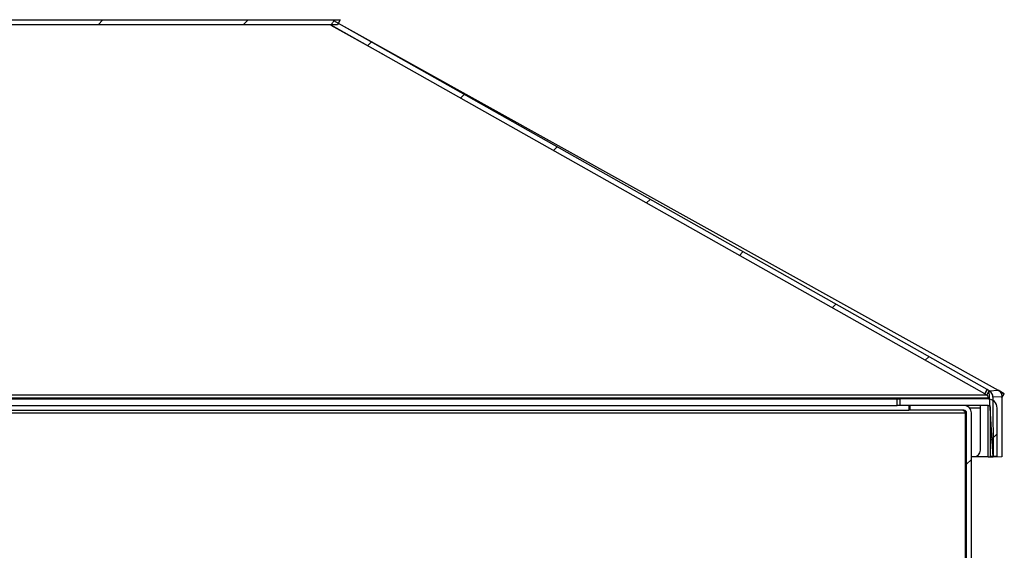
# Model space of a CAD drawing. Units: millimetres. Extents: x -1 to 863, y 0 to 420.
# Drawn here: x 832 to 863, y 342 to 359 of the extents above; entities that cross this region are included whole.
import ezdxf

# ---------------------------------------------------------------- set-up
doc = ezdxf.new("R2010")
doc.units = ezdxf.units.MM

msp = doc.modelspace()

# ---------------------------------------------------------------- hatches: boundary and pattern name
at = {"linetype": 'Continuous', "lineweight": 18}
h = msp.add_hatch(dxfattribs=at)
h.set_pattern_fill('ANSI31', style=0)
edge = h.paths.add_edge_path(flags=0)
edge.add_spline(control_points=[(741.917, 358.63), (741.911, 358.641), (741.905, 358.652), (741.898, 358.663), (741.892, 358.674), (741.886, 358.685), (741.88, 358.697), (741.868, 358.718), (741.856, 358.74), (741.844, 358.761)], knot_values=[0, 0, 0, 0, 0.000379, 0.000379, 0.000379, 0.000758, 0.000758, 0.000758, 0.0015, 0.0015, 0.0015, 0.0015], weights=[1, 1, 1, 1, 1, 1, 1, 1, 1, 1], degree=3, periodic=0)
edge.add_ellipse((741.956, 358.561), major_axis=(-0.223, -0.124), ratio=0.90315, start_angle=270.1345, end_angle=270.4445)
edge.add_line((741.843, 358.761), (721.655, 347.377))
edge.add_line((721.655, 347.377), (721.729, 347.246))
edge.add_line((721.729, 347.246), (741.917, 358.63))
edge = h.paths.add_edge_path(flags=0)
edge.add_spline(control_points=[(842.075, 358.793), (842.075, 358.794), (842.075, 358.796), (842.075, 358.797)], knot_values=[0, 0, 0, 0, 0.000033, 0.000033, 0.000033, 0.000033], weights=[1, 1, 1, 1], degree=3, periodic=0)
edge.add_line((842.075, 358.797), (741.647, 358.797))
edge.add_spline(control_points=[(741.647, 358.797), (741.647, 358.796), (741.647, 358.794), (741.647, 358.793)], knot_values=[0, 0, 0, 0, 0.000033, 0.000033, 0.000033, 0.000033], weights=[1, 1, 1, 1], degree=3, periodic=0)
edge.add_line((741.647, 358.793), (741.731, 358.643))
edge.add_line((741.731, 358.643), (841.992, 358.643))
edge.add_line((841.992, 358.643), (842.075, 358.793))
h = msp.add_hatch(dxfattribs=at)
h.set_pattern_fill('ANSI31', style=0)
edge = h.paths.add_edge_path(flags=0)
edge.add_spline(control_points=[(841.879, 358.761), (841.873, 358.751), (841.867, 358.74), (841.861, 358.73), (841.855, 358.719), (841.849, 358.708), (841.843, 358.697), (841.83, 358.674), (841.818, 358.652), (841.806, 358.63)], knot_values=[0.000015, 0.000015, 0.000015, 0.000015, 0.000379, 0.000379, 0.000379, 0.000758, 0.000758, 0.000758, 0.001515, 0.001515, 0.001515, 0.001515], weights=[1, 1, 1, 1, 1, 1, 1, 1, 1, 1], degree=3, periodic=0)
edge.add_ellipse((841.767, 358.561), major_axis=(-0.0774, 0.043), ratio=0.90315, start_angle=269.5555, end_angle=269.8053, ccw=False)
edge.add_line((841.806, 358.63), (861.994, 347.246))
edge.add_line((861.994, 347.246), (862.067, 347.377))
edge.add_line((862.067, 347.377), (841.88, 358.761))
edge.add_ellipse((841.767, 358.561), major_axis=(-0.223, 0.124), ratio=0.90315, start_angle=269.5555, end_angle=269.8655)
h = msp.add_hatch(dxfattribs=at)
h.set_pattern_fill('ANSI31', style=0)
edge = h.paths.add_edge_path(flags=0)
edge.add_line((862.134, 347.339), (862.146, 347.14))
edge.add_line((862.146, 347.14), (862.252, 345.289))
edge.add_line((862.252, 345.289), (862.25, 347.14))
edge.add_ellipse((862.02, 347.14), major_axis=(-0.23, -0.013), ratio=0.999985, start_angle=176.7788, end_angle=236.8907)
h = msp.add_hatch(dxfattribs=at)
h.set_pattern_fill('ANSI31', style=0)
edge = h.paths.add_edge_path(flags=0)
edge.add_line((861.355, 346.886), (859.685, 346.886))
edge.add_line((859.685, 346.886), (859.685, 346.736))
edge.add_line((859.685, 346.736), (861.355, 346.736))
edge.add_arc((861.355, 346.656), 0.08, 0, 90, ccw=False)
edge.add_line((861.435, 346.656), (861.435, 335.616))
edge.add_arc((861.355, 335.616), 0.08, 270, 360, ccw=False)
edge.add_line((861.355, 335.536), (858.785, 335.536))
edge.add_line((858.785, 335.536), (858.785, 335.386))
edge.add_line((858.785, 335.386), (861.355, 335.386))
edge.add_arc((861.355, 335.616), 0.23, 270, 360)
edge.add_line((861.585, 335.616), (861.585, 346.656))
edge.add_arc((861.355, 346.656), 0.23, 0, 90)
h = msp.add_hatch(dxfattribs=at)
h.set_pattern_fill('ANSI31', style=0)
edge = h.paths.add_edge_path(flags=0)
edge.add_line((862.177, 345.306), (862.377, 345.306))
edge.add_line((862.377, 345.306), (862.377, 346.806))
edge.add_arc((862.097, 346.806), 0.28, 0, 90)
edge.add_line((862.097, 347.086), (859.377, 347.086))
edge.add_line((859.377, 347.086), (859.377, 346.886))
edge.add_line((859.377, 346.886), (862.097, 346.886))
edge.add_arc((862.097, 346.806), 0.08, 0, 90, ccw=False)
edge.add_line((862.177, 346.806), (862.177, 345.306))

# ---------------------------------------------------------------- linework, layer by layer
at = {"color": 7, "linetype": 'Continuous', "lineweight": 25}
for p, q in [((741.647, 358.797), (842.075, 358.797)), ((862.067, 347.377), (841.88, 358.761)), ((842.075, 358.793), (841.992, 358.643)), ((842.075, 358.797), (842.075, 358.796)), ((842.075, 358.793), (842.075, 358.796)), ((841.992, 358.643), (741.731, 358.643)), ((841.792, 358.624), (843.438, 357.71)), ((861.994, 347.246), (841.806, 358.63)), ((841.992, 358.643), (841.813, 358.626)), ((842.016, 358.685), (862.407, 347.356)), ((862.071, 347.201), (812.175, 347.201)), ((862.067, 347.377), (861.994, 347.246)), ((861.994, 347.246), (862.067, 347.377)), ((861.994, 347.246), (862.059, 347.209)), ((861.994, 347.246), (861.994, 347.246)), ((862.059, 347.209), (862.133, 347.34)), ((862.133, 347.34), (862.067, 347.377)), ((862.067, 347.377), (862.067, 347.377)), ((862.1, 347.086), (862.1, 347.14)), ((862.1, 347.14), (862.146, 347.14)), ((862.133, 347.34), (862.407, 347.356)), ((862.146, 347.14), (862.134, 347.339)), ((862.252, 345.289), (862.146, 347.14)), ((862.525, 347.156), (862.25, 347.14)), ((862.25, 347.14), (862.252, 345.289)), ((862.407, 347.356), (862.601, 347.249)), ((862.599, 347.248), (862.407, 347.356)), ((862.526, 347.118), (862.599, 347.248)), ((862.527, 347.118), (862.601, 347.249)), ((862.601, 347.249), (862.599, 347.248)), ((812.175, 347.123), (862.1, 347.123)), ((812.175, 347.086), (859.291, 347.086)), ((830.088, 346.886), (859.291, 346.886)), ((859.291, 346.886), (859.291, 347.086)), ((859.291, 347.086), (859.377, 347.086)), ((859.377, 346.886), (859.291, 346.886)), ((859.377, 347.086), (859.377, 346.886)), ((862.097, 347.086), (859.377, 347.086)), ((862.097, 346.886), (859.377, 346.886)), ((859.65, 346.886), (859.65, 346.736)), ((859.685, 346.886), (859.685, 346.736)), ((861.355, 346.886), (859.685, 346.886)), ((861.861, 346.806), (861.861, 346.886)), ((862.102, 345.289), (862.1, 346.886)), ((862.526, 347.118), (862.528, 345.305)), ((862.527, 347.118), (862.526, 347.118)), ((830.173, 346.736), (859.65, 346.736)), ((830.175, 346.656), (861.4, 346.656)), ((859.685, 346.736), (859.65, 346.736)), ((861.355, 346.736), (859.685, 346.736)), ((861.4, 339.637), (861.4, 346.656)), ((861.435, 335.616), (861.435, 346.656)), ((861.861, 346.806), (861.529, 346.806)), ((861.585, 335.616), (861.585, 346.656)), ((861.861, 345.506), (861.861, 346.806)), ((862.177, 345.306), (862.177, 346.806)), ((862.377, 345.306), (862.377, 346.806)), ((861.4, 345.306), (861.435, 345.306)), ((861.585, 345.306), (861.661, 345.306)), ((861.661, 345.306), (862.102, 345.306)), ((862.252, 345.289), (862.102, 345.289)), ((862.377, 345.306), (862.177, 345.306)), ((862.528, 345.305), (862.252, 345.289))]:
    msp.add_line(p, q, dxfattribs=at)
for centre, radius, start, end in [((862.02, 347.14), 0.08, 0.0808, 60.5803), ((862.02, 347.14), 0.23, 60.1928, 60.5805), ((861.355, 346.656), 0.23, 0, 90), ((862.097, 346.806), 0.28, 0, 90), ((862.097, 346.806), 0.08, 0, 90), ((861.355, 346.656), 0.08, 0, 90), ((861.661, 345.506), 0.2, 270, 0)]:
    msp.add_arc(centre, radius, start, end, dxfattribs=at)
for centre, major_axis, ratio, start_param, end_param in [((841.767, 358.561), (-0.223, 0.124), 0.90315, 4.705382, 4.710269), ((841.767, 358.561), (-0.0774, 0.043), 0.90315, 4.705382, 4.70932), ((862.02, 347.14), (-0.23, -0.013), 0.999985, 3.085371, 4.134529)]:
    msp.add_ellipse(centre, major_axis=major_axis, ratio=ratio, start_param=start_param, end_param=end_param, dxfattribs=at)
for points, knots in [([(841.806, 358.63), (841.818, 358.652), (841.836, 358.685), (841.861, 358.729), (841.873, 358.751), (841.879, 358.761)], [0, 0, 0, 0, 0.5049997, 0.7574997, 1, 1, 1, 1]), ([(842.075, 358.797), (842.075, 358.796), (842.075, 358.796), (842.075, 358.795), (842.075, 358.794), (842.075, 358.794), (842.075, 358.793)], [0, 0, 0, 0, 0.25, 0.5, 0.75, 1, 1, 1, 1]), ([(841.806, 358.63), (841.804, 358.631), (841.801, 358.631), (841.796, 358.629), (841.793, 358.626), (841.792, 358.624)], [0, 0, 0, 0, 0.490377, 0.74442, 1, 1, 1, 1]), ([(862.407, 347.356), (862.436, 347.335), (862.492, 347.292), (862.523, 347.213), (862.525, 347.167), (862.525, 347.156)], [0, 0, 0, 0, 0.432081, 0.865003, 1, 1, 1, 1]), ([(861.4, 346.656), (861.392, 346.667), (861.378, 346.69), (861.357, 346.717), (861.338, 346.733), (861.325, 346.735), (861.32, 346.736)], [0, 0, 0, 0, 0.274281, 0.52925, 0.784165, 1, 1, 1, 1]), ([(861.4, 346.656), (861.394, 346.682), (861.388, 346.708), (861.383, 346.73), (861.383, 346.73)], [0, 0, 0, 0, 0.991672, 1, 1, 1, 1])]:
    msp.add_open_spline(points, degree=3, knots=knots, dxfattribs=at)

doc.saveas('drawing.dxf')
